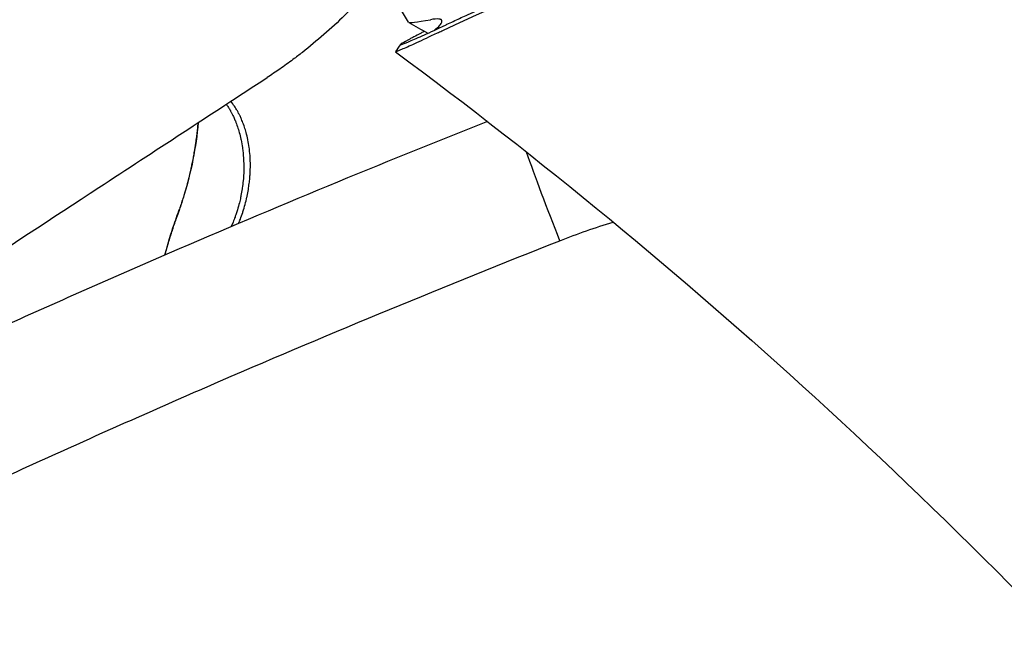
# Model space of a CAD drawing. Units: millimetres. Extents: x -137 to 4093, y -12787 to -6709.
# Drawn here: x 767 to 779, y -11083 to -11076 of the extents above; entities that cross this region are included whole.
import ezdxf

# ---------------------------------------------------------------- set-up
doc = ezdxf.new("R2010")
doc.units = ezdxf.units.MM
doc.header["$LTSCALE"] = 0.2
doc.layers.get('0').update_dxf_attribs({"lineweight": 0})
doc.layers.get('defpoints').update_dxf_attribs({"lineweight": 0})
doc.layers.add('koleksiyon', color=14, linetype='Continuous')
doc.layers.add('verilmeyecek', color=251, linetype='Continuous')
doc.styles.add('yazı_Tefriş 1-100', font='arial.ttf', dxfattribs={"height": 13})
doc.dimstyles.new('dim 100', dxfattribs={"dimtxt": 13, "dimasz": 8, "dimexe": 4, "dimexo": 15, "dimgap": 8, "dimtad": 0, "dimtih": 1, "dimtoh": 1, "dimdec": 0, "dimtxsty": 'yazı_Tefriş 1-100', "dimblk": 'OBLIQUE', "dimcen": 2.5, "dimdle": 4, "dimclrd": 256, "dimclre": 256, "dimclrt": 256, "dimadec": 0, "dimazin": 0, "dimtfac": 1, "dimtdec": 0, "dimtmove": 0, "dimatfit": 3, "dimfxl": 1, "dimlwd": -1, "dimlwe": -1, "dimarcsym": 0})

# ---------------------------------------------------------------- blocks, each defined once
blk = doc.blocks.new('FAVO_S0_MCCMS1_2D')
at = {"linetype": 'Continuous', "lineweight": 0}
blk.add_lwpolyline([(-4.003, 87.282), (-64.853, 52.151, 0.414214), (-66.684, 45.32), (-41.954, 2.487, 0.511539), (-33.887, 1.665, -0.449061), (33.38, 1.665, 0.511539), (41.447, 2.487), (66.177, 45.32, 0.414214), (64.347, 52.151), (3.497, 87.282, 0.267949)], format="xyb", close=True, dxfattribs=at)
blk = doc.blocks.new('CLARUS S0 SİYAH 230 FİLE')
at = {"color": 0}
blk.add_line((23.98, 39.146), (24.25, 39.146), dxfattribs=at)
blk.add_ellipse((20.999, 39.395), major_axis=(1.477, 0.26), ratio=0.042305, start_param=4.658197, end_param=5.449133, dxfattribs=at)
for points, knots in [([(23.796, 39.245), (23.797, 39.231), (23.798, 39.217), (23.799, 39.203), (23.801, 39.167), (23.803, 39.135), (23.805, 39.107), (23.806, 39.092), (23.807, 39.079), (23.807, 39.066), (23.808, 39.053), (23.808, 39.042), (23.809, 39.031), (23.811, 38.987), (23.811, 38.958), (23.81, 38.943), (23.809, 38.929), (23.807, 38.928), (23.803, 38.942), (23.8, 38.956), (23.795, 38.984), (23.788, 39.026), (23.782, 39.069), (23.774, 39.126), (23.765, 39.197), (23.756, 39.268), (23.746, 39.353), (23.735, 39.452), (23.734, 39.464), (23.732, 39.477), (23.731, 39.49), (23.73, 39.496), (23.73, 39.503), (23.729, 39.509), (23.728, 39.516), (23.727, 39.522), (23.727, 39.529), (23.724, 39.556), (23.721, 39.582), (23.718, 39.609), (23.712, 39.662), (23.706, 39.716), (23.699, 39.769), (23.595, 40.622), (23.413, 41.476), (23.155, 42.329), (22.897, 43.181), (22.563, 44.031), (22.153, 44.876), (21.947, 45.299), (21.723, 45.72), (21.48, 46.139), (21.237, 46.559), (20.975, 46.977), (20.694, 47.392), (20.132, 48.224), (19.496, 49.047), (18.789, 49.859), (18.382, 50.328), (17.95, 50.792), (17.496, 51.253), (17.2, 51.552), (16.895, 51.85), (16.58, 52.146), (16.539, 52.183), (16.499, 52.221), (16.459, 52.258)], [0.2626419, 0.2626419, 0.2626419, 0.2626419, 0.2656244, 0.2656244, 0.2656244, 0.2734369, 0.2734369, 0.2734369, 0.2773431, 0.2773431, 0.2773431, 0.2812493, 0.2812493, 0.2812493, 0.2968743, 0.2968743, 0.2968743, 0.3124993, 0.3124993, 0.3124993, 0.3281242, 0.3281242, 0.3281242, 0.3437492, 0.3437492, 0.3437492, 0.3593742, 0.3593742, 0.3593742, 0.3613273, 0.3613273, 0.3613273, 0.3623038, 0.3623038, 0.3623038, 0.3632804, 0.3632804, 0.3632804, 0.3671866, 0.3671866, 0.3671866, 0.3749991, 0.3749991, 0.3749991, 0.4999988, 0.4999988, 0.4999988, 0.6249986, 0.6249986, 0.6249986, 0.6874984, 0.6874984, 0.6874984, 0.7499983, 0.7499983, 0.7499983, 0.8749991, 0.8749991, 0.8749991, 0.9471216, 0.9471216, 0.9471216, 0.9940309, 0.9940309, 0.9940309, 0.9999988, 0.9999988, 0.9999988, 0.9999988]), ([(23.771, 38.84), (23.768, 38.834), (23.762, 38.865), (23.753, 38.934), (23.747, 38.977), (23.739, 39.034), (23.731, 39.106), (23.722, 39.178), (23.713, 39.263), (23.702, 39.363), (23.7, 39.382), (23.698, 39.401), (23.696, 39.42), (23.695, 39.427), (23.695, 39.434), (23.694, 39.44), (23.463, 41.651), (22.714, 43.872), (21.453, 46.048), (20.238, 48.144), (18.548, 50.199), (16.433, 52.165)], [-0.6970701, -0.6970701, -0.6970701, -0.6970701, -0.671875, -0.671875, -0.671875, -0.65625, -0.65625, -0.65625, -0.640625, -0.640625, -0.640625, -0.6376953, -0.6376953, -0.6376953, -0.6367188, -0.6367188, -0.6367188, -0.3125, -0.3125, -0.3125, 0, 0, 0, 0]), ([(23.77, 38.839), (21.846, 39.618), (19.869, 40.3), (15.754, 41.491), (13.606, 41.991), (9.155, 42.788), (6.842, 43.073), (2.151, 43.399), (-0.235, 43.434), (-5.011, 43.243), (-7.409, 43.014), (-12.14, 42.294), (-14.482, 41.804), (-19.159, 40.541), (-21.502, 39.757), (-23.77, 38.839)], [0, 0, 0, 0, 6.288755, 6.288755, 12.896791, 12.896791, 19.868876, 19.868876, 27.006018, 27.006018, 34.208847, 34.208847, 41.372469, 41.372469, 48.786538, 48.786538, 48.786538, 48.786538]), ([(24.849, 39.772), (24.849, 39.77), (24.848, 39.768), (24.847, 39.766), (24.845, 39.763), (24.844, 39.76), (24.842, 39.757), (24.841, 39.754), (24.84, 39.751), (24.838, 39.748), (24.833, 39.736), (24.827, 39.723), (24.821, 39.711), (24.81, 39.687), (24.799, 39.662), (24.788, 39.637), (24.777, 39.612), (24.766, 39.587), (24.755, 39.562), (24.751, 39.553), (24.747, 39.544), (24.744, 39.535), (24.737, 39.519), (24.73, 39.503), (24.724, 39.488), (24.704, 39.437), (24.684, 39.387), (24.664, 39.336), (24.659, 39.322), (24.654, 39.307), (24.648, 39.293), (24.635, 39.257), (24.622, 39.22), (24.609, 39.183), (24.593, 39.138), (24.578, 39.093), (24.564, 39.048), (24.562, 39.041), (24.56, 39.035), (24.558, 39.029), (24.541, 38.977), (24.526, 38.925), (24.511, 38.873), (24.504, 38.848), (24.497, 38.823), (24.49, 38.799), (24.468, 38.719), (24.448, 38.639), (24.43, 38.559), (24.406, 38.454), (24.385, 38.348), (24.367, 38.242), (24.349, 38.136), (24.333, 38.03), (24.321, 37.923), (24.316, 37.878), (24.311, 37.833), (24.307, 37.788), (24.301, 37.726), (24.297, 37.664), (24.293, 37.602), (24.289, 37.544), (24.287, 37.486), (24.285, 37.427)], [0, 0, 0, 0, 0.0014173, 0.0014173, 0.0014173, 0.0039062, 0.0039062, 0.0039062, 0.0063153, 0.0063153, 0.0063153, 0.0160902, 0.0160902, 0.0160902, 0.0356346, 0.0356346, 0.0356346, 0.0551837, 0.0551837, 0.0551837, 0.0625, 0.0625, 0.0625, 0.0747478, 0.0747478, 0.0747478, 0.1138964, 0.1138964, 0.1138964, 0.125, 0.125, 0.125, 0.1530701, 0.1530701, 0.1530701, 0.1875, 0.1875, 0.1875, 0.1922676, 0.1922676, 0.1922676, 0.2314874, 0.2314874, 0.2314874, 0.25, 0.25, 0.25, 0.3099354, 0.3099354, 0.3099354, 0.388377, 0.388377, 0.388377, 0.4668216, 0.4668216, 0.4668216, 0.5, 0.5, 0.5, 0.5452782, 0.5452782, 0.5452782, 0.5878363, 0.5878363, 0.5878363, 0.5878363]), ([(23.747, 39.35), (23.751, 39.378), (23.756, 39.41), (23.766, 39.441), (23.775, 39.474), (23.796, 39.482), (23.799, 39.483), (23.802, 39.482), (23.803, 39.482), (23.805, 39.482), (23.806, 39.481), (23.808, 39.481), (23.808, 39.481), (23.81, 39.48), (23.81, 39.48), (23.812, 39.479), (23.813, 39.478), (23.816, 39.476), (23.817, 39.475), (23.823, 39.469), (23.827, 39.465), (23.845, 39.441), (23.86, 39.409), (23.873, 39.375)], [2.020676, 2.020676, 2.020676, 2.020676, 2.797491, 2.797491, 2.961727, 2.961727, 2.984479, 2.984479, 2.990869, 2.990869, 2.994732, 2.994732, 2.997932, 2.997932, 3.001412, 3.001412, 3.007021, 3.007021, 3.019498, 3.019498, 3.058693, 3.058693, 3.251206, 3.251206, 3.251206, 3.251206]), ([(22.316, 28.893), (22.257, 29.546), (22.192, 30.198), (22.123, 30.85), (22.118, 30.891), (22.114, 30.931), (22.11, 30.971), (22.035, 31.668), (21.954, 32.366), (21.867, 33.062), (21.78, 33.759), (21.688, 34.455), (21.59, 35.151), (21.393, 36.542), (21.173, 37.931), (20.93, 39.318)], [0.6924284, 0.6924284, 0.6924284, 0.6924284, 0.75, 0.75, 0.75, 0.7535471, 0.7535471, 0.7535471, 0.8151571, 0.8151571, 0.8151571, 0.8767692, 0.8767692, 0.8767692, 1, 1, 1, 1]), ([(22.534, 39.323), (22.76, 38.021), (22.965, 36.718), (23.15, 35.412), (23.251, 34.704), (23.345, 33.996), (23.434, 33.287), (23.455, 33.121), (23.475, 32.955), (23.495, 32.79)], [0.0097705, 0.0097705, 0.0097705, 0.0097705, 0.125003, 0.125003, 0.125003, 0.1875045, 0.1875045, 0.1875045, 0.2021104, 0.2021104, 0.2021104, 0.2021104]), ([(24.156, 33.19), (24.176, 33.83), (24.196, 34.472), (24.239, 35.879), (24.262, 36.646), (24.285, 37.427)], [3.703887, 3.703887, 3.703887, 3.703887, 9.323801, 9.323801, 15.954985, 15.954985, 15.954985, 15.954985]), ([(27.115, 37.427), (27.149, 36.249), (27.185, 35.102), (27.228, 33.703), (27.236, 33.447), (27.244, 33.19)], [0, 0, 0, 0, 10.000244, 10.000244, 12.249985, 12.249985, 12.249985, 12.249985]), ([(23.025, 36.272), (23.036, 36.287), (23.047, 36.301), (23.058, 36.315), (23.074, 36.336), (23.09, 36.357), (23.107, 36.377), (23.109, 36.379), (23.112, 36.382), (23.114, 36.384), (23.133, 36.407), (23.153, 36.428), (23.173, 36.45), (23.193, 36.471), (23.214, 36.491), (23.235, 36.512), (23.237, 36.514), (23.239, 36.516), (23.241, 36.518), (23.26, 36.536), (23.28, 36.553), (23.299, 36.57), (23.304, 36.574), (23.309, 36.578), (23.314, 36.582), (23.331, 36.597), (23.349, 36.611), (23.367, 36.625), (23.374, 36.631), (23.382, 36.637), (23.389, 36.643), (23.404, 36.654), (23.42, 36.665), (23.435, 36.676), (23.458, 36.693), (23.482, 36.708), (23.505, 36.723), (23.519, 36.731), (23.532, 36.74), (23.546, 36.748), (23.579, 36.767), (23.613, 36.786), (23.648, 36.803), (23.668, 36.813), (23.688, 36.822), (23.708, 36.831), (23.736, 36.843), (23.763, 36.854), (23.79, 36.864), (23.791, 36.864), (23.792, 36.865), (23.793, 36.865), (23.82, 36.874), (23.846, 36.883), (23.871, 36.891), (23.893, 36.897), (23.914, 36.902), (23.934, 36.907), (23.957, 36.912), (23.98, 36.917), (24.003, 36.921), (24.012, 36.922), (24.02, 36.923), (24.029, 36.925), (24.043, 36.927), (24.057, 36.928), (24.071, 36.93), (24.082, 36.931), (24.093, 36.932), (24.105, 36.932), (24.115, 36.933), (24.126, 36.934), (24.136, 36.934), (24.15, 36.934), (24.164, 36.935), (24.177, 36.934), (24.184, 36.934), (24.192, 36.934), (24.199, 36.934), (24.223, 36.933), (24.247, 36.931), (24.27, 36.928)], [0.020139, 0.020139, 0.020139, 0.020139, 0.037201, 0.037201, 0.037201, 0.0625, 0.0625, 0.0625, 0.0655883, 0.0655883, 0.0655883, 0.0938842, 0.0938842, 0.0938842, 0.1221075, 0.1221075, 0.1221075, 0.125, 0.125, 0.125, 0.1502509, 0.1502509, 0.1502509, 0.15625, 0.15625, 0.15625, 0.1783039, 0.1783039, 0.1783039, 0.1875, 0.1875, 0.1875, 0.2062539, 0.2062539, 0.2062539, 0.2341041, 0.2341041, 0.2341041, 0.25, 0.25, 0.25, 0.2896502, 0.2896502, 0.2896502, 0.3125, 0.3125, 0.3125, 0.34375, 0.34375, 0.34375, 0.3448312, 0.3448312, 0.3448312, 0.375, 0.375, 0.375, 0.3997509, 0.3997509, 0.3997509, 0.4272066, 0.4272066, 0.4272066, 0.4375, 0.4375, 0.4375, 0.454662, 0.454662, 0.454662, 0.46875, 0.46875, 0.46875, 0.4821342, 0.4821342, 0.4821342, 0.5, 0.5, 0.5, 0.5096067, 0.5096067, 0.5096067, 0.5428503, 0.5428503, 0.5428503, 0.5428503]), ([(24.269, 36.867), (24.261, 36.867), (24.253, 36.868), (24.245, 36.868), (24.239, 36.868), (24.232, 36.868), (24.225, 36.868), (24.211, 36.868), (24.197, 36.868), (24.183, 36.868), (24.172, 36.867), (24.162, 36.867), (24.151, 36.866), (24.14, 36.865), (24.129, 36.864), (24.117, 36.863), (24.103, 36.861), (24.089, 36.86), (24.074, 36.858), (24.066, 36.856), (24.058, 36.855), (24.05, 36.854), (24.027, 36.85), (24.004, 36.846), (23.981, 36.841), (23.959, 36.836), (23.936, 36.83), (23.914, 36.823), (23.889, 36.817), (23.865, 36.809), (23.84, 36.8), (23.837, 36.799), (23.834, 36.798), (23.831, 36.797), (23.803, 36.787), (23.774, 36.776), (23.746, 36.764), (23.729, 36.756), (23.713, 36.749), (23.696, 36.741), (23.657, 36.723), (23.618, 36.702), (23.58, 36.68), (23.571, 36.675), (23.563, 36.67), (23.554, 36.665), (23.531, 36.651), (23.508, 36.636), (23.485, 36.621), (23.463, 36.606), (23.441, 36.591), (23.42, 36.575), (23.419, 36.574), (23.418, 36.573), (23.416, 36.572), (23.394, 36.555), (23.372, 36.538), (23.35, 36.519), (23.347, 36.517), (23.345, 36.516), (23.343, 36.514), (23.323, 36.497), (23.304, 36.48), (23.286, 36.463), (23.28, 36.458), (23.275, 36.453), (23.269, 36.448), (23.254, 36.434), (23.239, 36.419), (23.224, 36.404), (23.204, 36.384), (23.185, 36.363), (23.166, 36.341), (23.155, 36.329), (23.144, 36.317), (23.134, 36.305), (23.126, 36.295), (23.118, 36.285), (23.11, 36.275), (23.097, 36.259), (23.085, 36.243), (23.072, 36.226), (23.067, 36.22), (23.063, 36.213), (23.058, 36.206), (23.053, 36.2), (23.049, 36.194), (23.045, 36.188), (23.043, 36.185), (23.041, 36.182), (23.039, 36.18)], [0.4808093, 0.4808093, 0.4808093, 0.4808093, 0.4912278, 0.4912278, 0.4912278, 0.5, 0.5, 0.5, 0.5182951, 0.5182951, 0.5182951, 0.53125, 0.53125, 0.53125, 0.5453005, 0.5453005, 0.5453005, 0.5625, 0.5625, 0.5625, 0.57222, 0.57222, 0.57222, 0.5990691, 0.5990691, 0.5990691, 0.625, 0.625, 0.625, 0.6526129, 0.6526129, 0.6526129, 0.65625, 0.65625, 0.65625, 0.6875, 0.6875, 0.6875, 0.7062354, 0.7062354, 0.7062354, 0.75, 0.75, 0.75, 0.7599943, 0.7599943, 0.7599943, 0.7868874, 0.7868874, 0.7868874, 0.8125, 0.8125, 0.8125, 0.8138468, 0.8138468, 0.8138468, 0.840881, 0.840881, 0.840881, 0.84375, 0.84375, 0.84375, 0.8679692, 0.8679692, 0.8679692, 0.875, 0.875, 0.875, 0.8950995, 0.8950995, 0.8950995, 0.9222646, 0.9222646, 0.9222646, 0.9375, 0.9375, 0.9375, 0.9494554, 0.9494554, 0.9494554, 0.96875, 0.96875, 0.96875, 0.9765625, 0.9765625, 0.9765625, 0.983517, 0.983517, 0.983517, 0.9866865, 0.9866865, 0.9866865, 0.9866865]), ([(24.257, 36.481), (24.143, 36.397), (24.033, 36.305), (23.822, 36.111), (23.721, 36.009), (23.597, 35.867), (23.568, 35.832), (23.528, 35.784), (23.517, 35.771), (23.505, 35.755), (23.503, 35.752), (23.5, 35.748), (23.499, 35.747), (23.498, 35.746), (23.497, 35.745), (23.489, 35.735), (23.481, 35.725), (23.45, 35.686), (23.426, 35.657), (23.328, 35.54), (23.252, 35.455), (23.169, 35.367), (23.163, 35.362), (23.158, 35.356)], [0.331653, 0.331653, 0.331653, 0.331653, 0.767207, 0.767207, 1.198499, 1.198499, 1.335152, 1.335152, 1.38639, 1.38639, 1.395997, 1.395997, 1.400739, 1.400739, 1.401924, 1.401924, 1.439862, 1.439862, 1.553683, 1.553683, 1.895299, 1.895299, 1.918101, 1.918101, 1.918101, 1.918101]), ([(23.491, 35.747), (23.492, 35.748), (23.493, 35.75), (23.494, 35.751), (23.496, 35.753), (23.497, 35.755), (23.499, 35.757), (23.502, 35.761), (23.506, 35.765), (23.509, 35.769), (23.513, 35.774), (23.516, 35.778), (23.519, 35.782), (23.526, 35.79), (23.533, 35.798), (23.54, 35.806), (23.542, 35.809), (23.544, 35.811), (23.545, 35.813), (23.55, 35.819), (23.555, 35.825), (23.56, 35.831), (23.574, 35.847), (23.587, 35.862), (23.601, 35.878), (23.601, 35.878), (23.602, 35.879), (23.602, 35.879), (23.616, 35.895), (23.631, 35.911), (23.645, 35.927), (23.668, 35.953), (23.692, 35.978), (23.716, 36.003), (23.721, 36.009), (23.727, 36.015), (23.732, 36.021), (23.74, 36.028), (23.747, 36.036), (23.754, 36.043), (23.762, 36.051), (23.769, 36.059), (23.777, 36.066), (23.781, 36.07), (23.784, 36.074), (23.788, 36.078), (23.792, 36.081), (23.796, 36.085), (23.8, 36.089), (23.807, 36.096), (23.815, 36.104), (23.822, 36.111), (23.827, 36.115), (23.831, 36.12), (23.835, 36.124), (23.846, 36.134), (23.857, 36.145), (23.869, 36.155), (23.884, 36.17), (23.9, 36.185), (23.915, 36.199), (23.93, 36.213), (23.945, 36.226), (23.96, 36.239), (23.976, 36.254), (23.994, 36.269), (24.011, 36.284), (24.036, 36.306), (24.062, 36.328), (24.088, 36.349), (24.095, 36.355), (24.102, 36.361), (24.109, 36.366), (24.141, 36.393), (24.174, 36.419), (24.208, 36.444), (24.212, 36.447), (24.215, 36.45), (24.219, 36.453), (24.232, 36.462), (24.244, 36.472), (24.257, 36.481)], [0, 0, 0, 0, 0.000818, 0.000818, 0.000818, 0.0022852, 0.0022852, 0.0022852, 0.0052198, 0.0052198, 0.0052198, 0.0081543, 0.0081543, 0.0081543, 0.0140231, 0.0140231, 0.0140231, 0.015625, 0.015625, 0.015625, 0.019892, 0.019892, 0.019892, 0.03125, 0.03125, 0.03125, 0.0316325, 0.0316325, 0.0316325, 0.0433775, 0.0433775, 0.0433775, 0.0625, 0.0625, 0.0625, 0.0668862, 0.0668862, 0.0668862, 0.0727683, 0.0727683, 0.0727683, 0.0786523, 0.0786523, 0.0786523, 0.0815951, 0.0815951, 0.0815951, 0.0845384, 0.0845384, 0.0845384, 0.0904265, 0.0904265, 0.0904265, 0.09375, 0.09375, 0.09375, 0.1022085, 0.1022085, 0.1022085, 0.1139987, 0.1139987, 0.1139987, 0.125, 0.125, 0.125, 0.1375966, 0.1375966, 0.1375966, 0.15625, 0.15625, 0.15625, 0.1612156, 0.1612156, 0.1612156, 0.1848374, 0.1848374, 0.1848374, 0.1875, 0.1875, 0.1875, 0.1964655, 0.1964655, 0.1964655, 0.1964655]), ([(23.158, 35.361), (23.176, 35.381), (23.194, 35.4), (23.212, 35.42), (23.224, 35.433), (23.236, 35.446), (23.248, 35.459), (23.251, 35.463), (23.255, 35.467), (23.258, 35.47), (23.273, 35.487), (23.288, 35.504), (23.303, 35.521), (23.311, 35.53), (23.318, 35.539), (23.326, 35.547), (23.33, 35.551), (23.333, 35.556), (23.337, 35.56), (23.341, 35.564), (23.344, 35.569), (23.348, 35.573), (23.355, 35.582), (23.363, 35.59), (23.37, 35.599), (23.371, 35.6), (23.372, 35.6), (23.372, 35.601), (23.379, 35.609), (23.386, 35.617), (23.392, 35.625), (23.406, 35.641), (23.419, 35.657), (23.432, 35.674), (23.433, 35.675), (23.435, 35.676), (23.436, 35.678), (23.443, 35.686), (23.45, 35.695), (23.457, 35.704), (23.459, 35.706), (23.46, 35.708), (23.462, 35.71), (23.467, 35.716), (23.472, 35.723), (23.477, 35.729), (23.477, 35.729), (23.478, 35.73), (23.478, 35.731), (23.48, 35.733), (23.482, 35.736), (23.484, 35.738), (23.485, 35.74), (23.486, 35.741), (23.488, 35.743), (23.488, 35.743), (23.489, 35.744), (23.489, 35.745), (23.49, 35.746), (23.491, 35.746), (23.491, 35.747)], [0.8306096, 0.8306096, 0.8306096, 0.8306096, 0.8572654, 0.8572654, 0.8572654, 0.875, 0.875, 0.875, 0.8798969, 0.8798969, 0.8798969, 0.9025265, 0.9025265, 0.9025265, 0.9138426, 0.9138426, 0.9138426, 0.919501, 0.919501, 0.919501, 0.9251598, 0.9251598, 0.9251598, 0.9364783, 0.9364783, 0.9364783, 0.9375, 0.9375, 0.9375, 0.9477981, 0.9477981, 0.9477981, 0.96875, 0.96875, 0.96875, 0.9704414, 0.9704414, 0.9704414, 0.9817647, 0.9817647, 0.9817647, 0.984375, 0.984375, 0.984375, 0.9921875, 0.9921875, 0.9921875, 0.9930878, 0.9930878, 0.9930878, 0.9960938, 0.9960938, 0.9960938, 0.9980469, 0.9980469, 0.9980469, 0.9990234, 0.9990234, 0.9990234, 1, 1, 1, 1])]:
    blk.add_open_spline(points, degree=3, knots=knots, dxfattribs=at)
for points in [[(20.93, 39.318), (20.893, 39.533), (20.847, 39.744), (20.794, 39.953)], [(23.98, 39.146), (23.966, 39.146), (23.933, 39.223), (23.873, 39.375)], [(23.977, 39.147), (23.904, 39.187), (23.83, 39.227), (23.757, 39.267)], [(23.809, 38.933), (23.796, 38.902), (23.784, 38.871), (23.771, 38.84)], [(24.285, 37.427), (24.285, 37.427), (24.285, 37.427), (24.285, 37.427)]]:
    blk.add_open_spline(points, degree=3, dxfattribs=at)
blk = doc.blocks.new('_Oblique')
at = {"color": 0, "linetype": 'ByBlock', "lineweight": -2}
blk.add_line((-0.5, -0.5), (0.5, 0.5), dxfattribs=at)
blk = doc.blocks.new('*D66')
at = {"layer": 'defpoints', "color": 0, "transparency": 16777216}
for p in [(2372.77, -11044.154), (582.055, -11154.635), (2372.77, -11154.635)]:
    blk.add_point(p, dxfattribs=at)
at = {"layer": 'koleksiyon', "transparency": 16777216}
for p, q in [((582.055, -11139.635), (582.055, -11040.154)), ((2372.77, -11139.635), (2372.77, -11040.154)), ((578.055, -11044.154), (1451.868, -11044.154)), ((2376.77, -11044.154), (1502.957, -11044.154))]:
    blk.add_line(p, q, dxfattribs=at)
at = {"layer": 'koleksiyon', "transparency": 16777216, "xscale": 8, "yscale": 8, "zscale": 8, "rotation": 180}
blk.add_blockref('_Oblique', (582.055, -11044.154), dxfattribs=at)
at = {"layer": 'koleksiyon', "transparency": 16777216, "xscale": 8, "yscale": 8, "zscale": 8}
blk.add_blockref('_Oblique', (2372.77, -11044.154), dxfattribs=at)
at = {"layer": 'koleksiyon', "transparency": 16777216, "insert": (1477.413, -11044.154), "char_height": 13, "attachment_point": 5, "style": 'yazı_Tefriş 1-100'}
blk.add_mtext('1791', dxfattribs=at)
blk = doc.blocks.new('*D286')
at = {"layer": 'defpoints', "color": 0, "transparency": 16777216}
for p in [(2391.657, -11013.081), (582.055, -11154.635), (2391.657, -11154.635)]:
    blk.add_point(p, dxfattribs=at)
at = {"layer": 'koleksiyon', "transparency": 16777216}
for p, q in [((582.055, -11139.635), (582.055, -11009.081)), ((2391.657, -11139.635), (2391.657, -11009.081)), ((578.055, -11013.081), (1460.079, -11013.081)), ((2395.657, -11013.081), (1513.633, -11013.081))]:
    blk.add_line(p, q, dxfattribs=at)
at = {"layer": 'koleksiyon', "transparency": 16777216, "xscale": 8, "yscale": 8, "zscale": 8, "rotation": 180}
blk.add_blockref('_Oblique', (582.055, -11013.081), dxfattribs=at)
at = {"layer": 'koleksiyon', "transparency": 16777216, "xscale": 8, "yscale": 8, "zscale": 8}
blk.add_blockref('_Oblique', (2391.657, -11013.081), dxfattribs=at)
at = {"layer": 'koleksiyon', "transparency": 16777216, "insert": (1486.856, -11013.081), "char_height": 13, "attachment_point": 5, "style": 'yazı_Tefriş 1-100'}
blk.add_mtext('1810', dxfattribs=at)

msp = doc.modelspace()

# ---------------------------------------------------------------- block references
at = {"layer": 'koleksiyon', "rotation": 119.9831997587783}
msp.add_blockref('FAVO_S0_MCCMS1_2D', (760.415, -11111.22), dxfattribs=at)
at = {"layer": 'verilmeyecek', "xscale": -1, "rotation": 301.4459545619844}
msp.add_blockref('CLARUS S0 SİYAH 230 FİLE', (750.802, -11117.208), dxfattribs=at)

# ---------------------------------------------------------------- dimensions: what is measured, and where the dimension line sits
at = {"layer": 'koleksiyon'}
for base, p2, picture, middle in [((2391.657, -11013.081), (2391.657, -11154.635), '*D286', (1486.856, -11013.081)), ((2372.77, -11044.154), (2372.77, -11154.635), '*D66', (1477.413, -11044.154))]:
    dim = msp.add_linear_dim(base=base, p1=(582.055, -11154.635), p2=p2, dimstyle='dim 100', dxfattribs=at)
    dim.commit()
    dim.dimension.update_dxf_attribs({"geometry": picture, "text_midpoint": middle})

doc.saveas('drawing.dxf')
